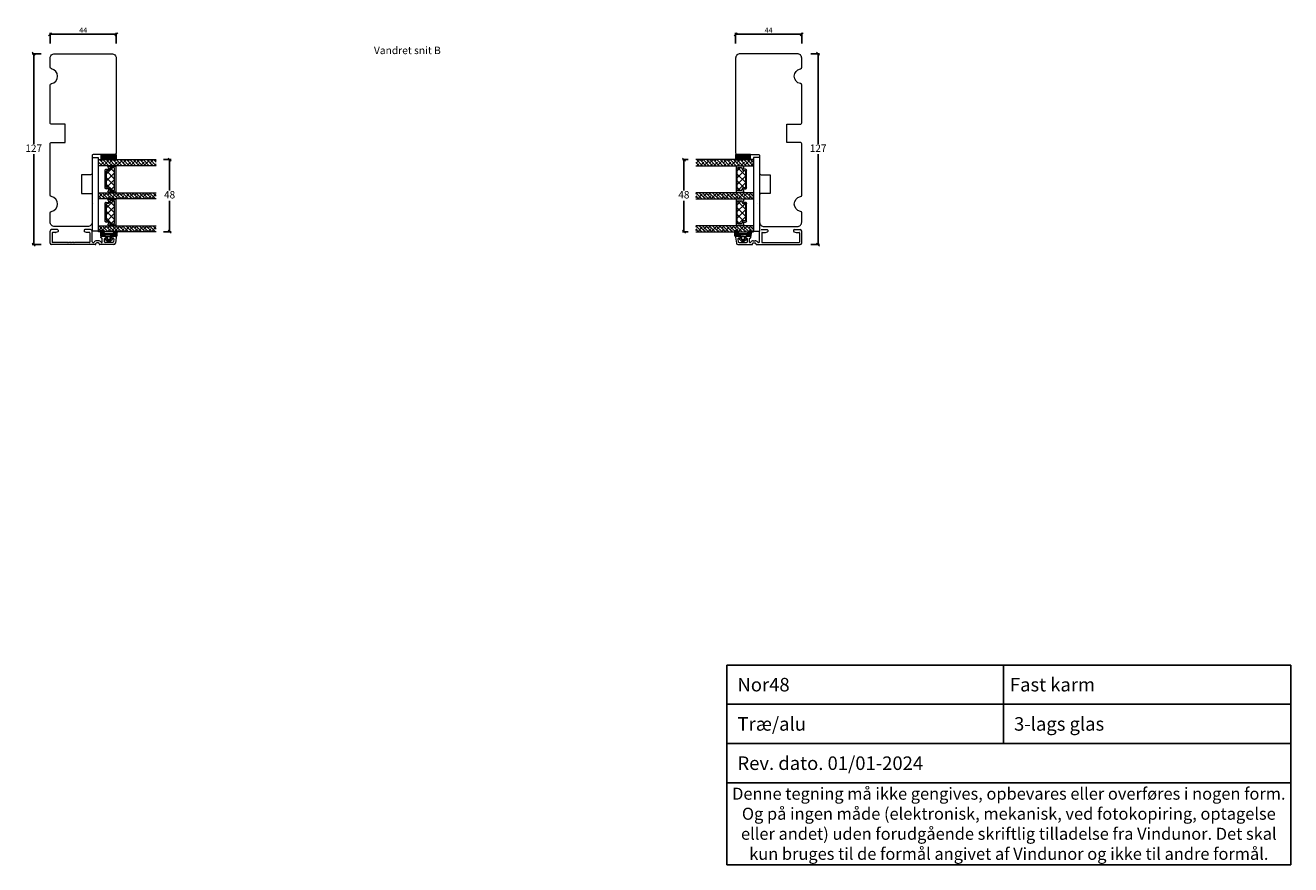
# Model space of a CAD drawing. Units: millimetres. Extents: x -1164 to 4269, y 969 to 2164.
# Drawn here: x -1126 to -284, y 969 to 1527 of the extents above; entities that cross this region are included whole.
import ezdxf

# ---------------------------------------------------------------- set-up
doc = ezdxf.new("R2010")
doc.units = ezdxf.units.MM
for name, color, linetype in [('1', 7, 'Continuous'), ('GLAS', 3, 'Continuous'), ('KON', 7, 'Continuous')]:
    doc.layers.add(name, color=color, linetype=linetype)
doc.styles.get("Standard").update_dxf_attribs({"font": 'txt.shx', "height": 4.9})
doc.dimstyles.new('ISO-25', dxfattribs={"dimtxt": 4.9, "dimasz": 2, "dimexe": 1, "dimexo": 5, "dimgap": 1, "dimtad": 1, "dimtih": 1, "dimtoh": 1, "dimdec": 1, "dimtxsty": 'Standard', "dimblk": 'OBLIQUE', "dimcen": 5, "dimclrd": 1, "dimclre": 1, "dimadec": 0, "dimazin": 0, "dimtfac": 1, "dimtdec": 1, "dimtmove": 1, "dimatfit": 3, "dimldrblk": 'OBLIQUE', "dimfxl": 1.25, "dimarcsym": 0})
pattern_1 = [(315, (-4734.114, 3586.123), (1.122532, 1.122532), []), (45, (-4734.114, 3586.123), (1.122532, 3.36759605), [3.96875, -2.38125])]
pattern_2 = [(315, (-4891.0086, 3586.123), (1.122532, 1.122532), []), (45, (-4891.0086, 3586.123), (1.122532, 3.36759605), [3.96875, -2.38125])]

# ---------------------------------------------------------------- blocks, each defined once
blk = doc.blocks.new('_Oblique')
at = {"color": 0, "lineweight": -2}
blk.add_line((-0.5, -0.5), (0.5, 0.5), dxfattribs=at)
blk = doc.blocks.new('*D1215')
at = {"color": 1, "lineweight": -2, "transparency": 16777216}
for p, q in [((-603.44, 1508.07), (-597.52, 1508.07)), ((-598.52, 1508.07), (-598.52, 1448.02)), ((-598.52, 1381.07), (-598.52, 1441.12)), ((-603.44, 1381.07), (-597.52, 1381.07))]:
    blk.add_line(p, q, dxfattribs=at)
at = {"layer": 'Defpoints', "color": 0, "lineweight": 9, "transparency": 16777216}
for p in [(-608.44, 1508.07), (-608.44, 1381.07), (-598.52, 1381.07)]:
    blk.add_point(p, dxfattribs=at)
at = {"color": 1, "lineweight": -2, "transparency": 16777216, "xscale": 2, "yscale": 2, "zscale": 2}
for p, rotation in [((-598.52, 1508.07), 90), ((-598.52, 1381.07), 270)]:
    blk.add_blockref('_Oblique', p, dxfattribs=dict(at, rotation=rotation))
at = {"color": 0, "lineweight": 9, "transparency": 16777216, "insert": (-598.52, 1444.57), "char_height": 4.9, "attachment_point": 5}
blk.add_mtext('127', dxfattribs=at)
blk = doc.blocks.new('*D1216')
at = {"color": 1, "lineweight": -2, "transparency": 16777216}
for p, q in [((-653.44, 1514.8), (-653.44, 1521.97)), ((-609.44, 1520.97), (-653.44, 1520.97)), ((-609.44, 1514.8), (-609.44, 1521.97))]:
    blk.add_line(p, q, dxfattribs=at)
at = {"layer": 'Defpoints', "color": 0, "lineweight": 9, "transparency": 16777216}
for p in [(-653.44, 1520.97), (-653.44, 1509.8), (-609.44, 1509.8)]:
    blk.add_point(p, dxfattribs=at)
at = {"color": 1, "lineweight": -2, "transparency": 16777216, "xscale": 2, "yscale": 2, "zscale": 2, "rotation": 180}
blk.add_blockref('_Oblique', (-653.44, 1520.97), dxfattribs=at)
at = {"color": 1, "lineweight": -2, "transparency": 16777216, "xscale": 2, "yscale": 2, "zscale": 2}
blk.add_blockref('_Oblique', (-609.44, 1520.97), dxfattribs=at)
at = {"color": 0, "lineweight": 9, "transparency": 16777216, "insert": (-631.44, 1523.72), "char_height": 4.9, "attachment_point": 5}
blk.add_mtext('{\\H0.71429x;44}', dxfattribs=at)
blk = doc.blocks.new('*D1213')
at = {"color": 1, "lineweight": -2, "transparency": 16777216}
for p, q in [((-1115.43, 1508.07), (-1121.35, 1508.07)), ((-1120.35, 1508.07), (-1120.35, 1448.02)), ((-1120.35, 1381.07), (-1120.35, 1441.12)), ((-1115.43, 1381.07), (-1121.35, 1381.07))]:
    blk.add_line(p, q, dxfattribs=at)
at = {"layer": 'Defpoints', "color": 0, "lineweight": 9, "transparency": 16777216}
for p in [(-1110.43, 1508.07), (-1120.35, 1381.07), (-1110.43, 1381.07)]:
    blk.add_point(p, dxfattribs=at)
at = {"color": 1, "lineweight": -2, "transparency": 16777216, "xscale": 2, "yscale": 2, "zscale": 2}
for p, rotation in [((-1120.35, 1508.07), 90), ((-1120.35, 1381.07), 270)]:
    blk.add_blockref('_Oblique', p, dxfattribs=dict(at, rotation=rotation))
at = {"color": 0, "lineweight": 9, "transparency": 16777216, "insert": (-1120.35, 1444.57), "char_height": 4.9, "attachment_point": 5}
blk.add_mtext('127', dxfattribs=at)
blk = doc.blocks.new('*D1214')
at = {"color": 1, "lineweight": -2, "transparency": 16777216}
for p, q in [((-1109.44, 1514.8), (-1109.44, 1521.97)), ((-1109.44, 1520.97), (-1065.44, 1520.97)), ((-1065.44, 1514.8), (-1065.44, 1521.97))]:
    blk.add_line(p, q, dxfattribs=at)
at = {"layer": 'Defpoints', "color": 0, "lineweight": 9, "transparency": 16777216}
for p in [(-1065.44, 1520.97), (-1109.44, 1509.8), (-1065.44, 1509.8)]:
    blk.add_point(p, dxfattribs=at)
at = {"color": 1, "lineweight": -2, "transparency": 16777216, "xscale": 2, "yscale": 2, "zscale": 2, "rotation": 180}
blk.add_blockref('_Oblique', (-1109.44, 1520.97), dxfattribs=at)
at = {"color": 1, "lineweight": -2, "transparency": 16777216, "xscale": 2, "yscale": 2, "zscale": 2}
blk.add_blockref('_Oblique', (-1065.44, 1520.97), dxfattribs=at)
at = {"color": 0, "lineweight": 9, "transparency": 16777216, "insert": (-1087.44, 1523.72), "char_height": 4.9, "attachment_point": 5}
blk.add_mtext('{\\H0.71429x;44}', dxfattribs=at)
blk = doc.blocks.new('*D1273')
at = {"color": 1, "lineweight": -2, "transparency": 16777216}
for p, q in [((-684.94, 1437.57), (-688.86, 1437.57)), ((-687.86, 1437.57), (-687.86, 1417.03)), ((-687.86, 1389.58), (-687.86, 1410.13)), ((-684.94, 1389.58), (-688.86, 1389.58))]:
    blk.add_line(p, q, dxfattribs=at)
at = {"layer": 'Defpoints', "color": 0, "lineweight": 9, "transparency": 16777216}
for p in [(-679.94, 1437.57), (-687.86, 1389.58), (-679.94, 1389.58)]:
    blk.add_point(p, dxfattribs=at)
at = {"color": 1, "lineweight": -2, "transparency": 16777216, "xscale": 2, "yscale": 2, "zscale": 2}
for p, rotation in [((-687.86, 1437.57), 90), ((-687.86, 1389.58), 270)]:
    blk.add_blockref('_Oblique', p, dxfattribs=dict(at, rotation=rotation))
at = {"color": 0, "lineweight": 9, "transparency": 16777216, "insert": (-687.86, 1413.58), "char_height": 4.9, "attachment_point": 5}
blk.add_mtext('48', dxfattribs=at)
blk = doc.blocks.new('A$C460C5F63')
at = {"lineweight": 13}
h = blk.add_hatch(dxfattribs=at)
h.set_pattern_fill('NET', color=256, angle=45, style=0)
h.set_pattern_definition([(45, (-5315.2235, -1625.3892), (-2.245064, 2.245064), []), (135, (-5315.2235, -1625.3892), (-2.245064, -2.245064), [])])
edge = h.paths.add_edge_path()
edge.add_arc((1.6, 3.6), 0.5, 180, 270)
edge.add_line((1.6, 3.1), (1.68, 3.1))
edge.add_arc((1.68, 1.75), 1.35, 0, 90, ccw=False)
edge.add_line((3.03, 1.75), (3.03, 1.2))
edge.add_arc((3.53, 1.2), 0.5, 180, 270)
edge.add_line((3.53, 0.7), (13.93, 0.7))
edge.add_arc((13.93, 1.2), 0.5, 270, 360)
edge.add_line((14.43, 1.2), (14.43, 1.75))
edge.add_arc((15.78, 1.75), 1.35, 90, 180, ccw=False)
edge.add_line((15.78, 3.1), (15.87, 3.1))
edge.add_arc((15.87, 3.6), 0.5, 270, 360)
edge.add_line((16.37, 3.6), (16.37, 5.7))
edge.add_arc((15.87, 5.7), 0.5, 0, 90)
edge.add_line((15.87, 6.2), (1.6, 6.2))
edge.add_arc((1.6, 5.7), 0.5, 90, 180)
edge.add_line((1.1, 5.7), (1.1, 3.6))
at = {"lineweight": 5}
blk.add_lwpolyline([(17.37, 2.39, -0.780767), (16.24, 2.12, 0.784599), (15.26, 1.88), (15.26, 0.65, -0.414214), (14.61, 0), (2.85, 0, -0.414214), (2.2, 0.65), (2.2, 1.88, 0.784599), (1.22, 2.12, -0.780767), (0.1, 2.39, 0.004364), (0.1, 2.39), (0.1, 6.3, -0.267949), (0, 6.47), (0, 6.8, -0.414214), (0.2, 7), (17.27, 7, -0.414214), (17.47, 6.8), (17.47, 6.47, -0.267949), (17.37, 6.3), (17.37, 2.39, 0.004364)], format="xyb", close=True, dxfattribs=at)
at = {"layer": '1', "color": 0, "lineweight": 5}
for centre, start, end in [((0.56, 2.67), 360, 0.35388), ((0.56, 2.67), 360, 0.35388), ((0.56, 2.67), 360, 0.35388), ((0.56, 2.67), 360, 0.35388), ((16.91, 2.67), 179.64612, 180), ((16.91, 2.67), 179.64612, 180), ((16.91, 2.67), 179.64612, 180), ((16.91, 2.67), 179.64612, 180)]:
    blk.add_arc(centre, 0.2, start, end, dxfattribs=at)
at = {"layer": 'GLAS', "color": 0, "lineweight": 5}
blk.add_lwpolyline([(1.1, 3.6, 0.414214), (1.6, 3.1), (1.68, 3.1, -0.414214), (3.03, 1.75), (3.03, 1.2, 0.414214), (3.53, 0.7), (13.93, 0.7, 0.414214), (14.43, 1.2), (14.43, 1.75, -0.414214), (15.78, 3.1), (15.87, 3.1, 0.414214), (16.37, 3.6), (16.37, 5.7, 0.414214), (15.87, 6.2), (1.6, 6.2, 0.414214), (1.1, 5.7)], format="xyb", close=True, dxfattribs=at)
for centre, start, end in [((2.85, 0.65), 180, 270), ((14.61, 0.65), 270, 360)]:
    blk.add_arc(centre, 0.65, start, end, dxfattribs=at)
blk = doc.blocks.new('A$C5771631E')
at = {"lineweight": 13}
h = blk.add_hatch(color=256, dxfattribs=at)
h.set_gradient(color1=(132, 132, 132), color2=(130, 130, 130), one_color=1, tint=0.51)
h.paths.add_polyline_path([(3.5, 0), (0, 0), (0, 10), (3.5, 10)])
for p, q in [((0, 0), (0, 10)), ((0, 10), (3.5, 10)), ((3.5, 10), (3.5, 0)), ((3.5, 0), (0, 0))]:
    blk.add_line(p, q, dxfattribs=at)
blk = doc.blocks.new('A$C2356e116')
at = {"lineweight": 13}
h = blk.add_hatch(dxfattribs=at)
h.set_pattern_fill('ANSI38', color=256, scale=0.5, angle=-90, style=0)
h.set_pattern_definition(pattern_1)
h.paths.add_polyline_path([(0, 43.99), (0, 47.99), (38.31, 47.99), (38.31, 43.99)])
h = blk.add_hatch(dxfattribs=at)
h.set_pattern_fill('ANSI38', color=256, scale=0.5, angle=-90, style=0)
h.set_pattern_definition(pattern_1)
h.paths.add_polyline_path([(0, 21.99), (0, 25.99), (38.31, 25.99), (38.31, 21.99)])
h = blk.add_hatch(dxfattribs=at)
h.set_pattern_fill('ANSI38', color=256, scale=0.5, angle=-90, style=0)
h.set_pattern_definition([(315, (-4734.1173, 3564.135), (1.122532, 1.122532), []), (45, (-4734.1173, 3564.135), (1.122532, 3.36759605), [3.96875, -2.38125])])
h.paths.add_polyline_path([(0, 0), (0, 4), (38.31, 4), (38.31, 0)])
at = {"lineweight": 9}
blk.add_line((42.51, 49.45), (42.51, 0.37), dxfattribs=at)
at = {"lineweight": 0}
blk.add_lwpolyline([(42.51, 49.45), (38.51, 49.45), (38.51, 33.15), (38.51, 0.37), (42.51, 0.37)], dxfattribs=at)
at = {"layer": 'Defpoints', "color": 7, "linetype": 'Continuous', "lineweight": 13}
blk.add_line((41.37, 18.7), (41.37, 18.7), dxfattribs=at)
at = {"layer": 'GLAS', "color": 0, "lineweight": 5}
for points in [[(0, 43.99), (38.31, 43.99), (38.31, 47.99), (0, 47.99)], [(0, 21.99), (38.31, 21.99), (38.31, 25.99), (0, 25.99)], [(0, 0), (38.31, 0), (38.31, 4), (0, 4)]]:
    blk.add_lwpolyline(points, dxfattribs=at)
at = {"lineweight": 9, "xscale": -1, "rotation": 90}
blk.add_blockref('A$C5771631E', (36.51, 51.49), dxfattribs=at)
at = {"lineweight": 13, "xscale": -1, "rotation": 90}
for p in [(33.81, 43.77), (33.81, 21.78)]:
    blk.add_blockref('A$C460C5F63', p, dxfattribs=at)
blk = doc.blocks.new('A$C0b976545')
at = {"lineweight": 13}
h = blk.add_hatch(dxfattribs=at)
h.set_pattern_fill('ANSI38', color=256, scale=0.5, angle=-90, style=0)
h.set_pattern_definition(pattern_2)
h.paths.add_polyline_path([(42.51, 43.99), (42.51, 47.99), (4.2, 47.99), (4.2, 43.99)])
h = blk.add_hatch(dxfattribs=at)
h.set_pattern_fill('ANSI38', color=256, scale=0.5, angle=-90, style=0)
h.set_pattern_definition(pattern_2)
h.paths.add_polyline_path([(42.51, 21.99), (42.51, 25.99), (4.2, 25.99), (4.2, 21.99)])
h = blk.add_hatch(dxfattribs=at)
h.set_pattern_fill('ANSI38', color=256, scale=0.5, angle=-90, style=0)
h.set_pattern_definition([(315, (-4891.012, 3564.135), (1.122532, 1.122532), []), (45, (-4891.012, 3564.135), (1.122532, 3.36759605), [3.96875, -2.38125])])
h.paths.add_polyline_path([(42.5, 0), (42.5, 4), (4.19, 4), (4.19, 0)])
at = {"lineweight": 9}
blk.add_line((0, 49.45), (0, 0.37), dxfattribs=at)
at = {"lineweight": 0}
blk.add_lwpolyline([(0, 49.45), (4, 49.45), (4, 33.15), (4, 0.37), (0, 0.37)], dxfattribs=at)
at = {"layer": 'Defpoints', "color": 7, "linetype": 'Continuous', "lineweight": 13}
blk.add_line((1.13, 18.7), (1.13, 18.7), dxfattribs=at)
at = {"layer": 'GLAS', "color": 0, "lineweight": 5}
for points in [[(42.51, 43.99), (4.2, 43.99), (4.2, 47.99), (42.51, 47.99)], [(42.51, 21.99), (4.2, 21.99), (4.2, 25.99), (42.51, 25.99)], [(42.5, 0), (4.19, 0), (4.19, 4), (42.5, 4)]]:
    blk.add_lwpolyline(points, dxfattribs=at)
at = {"lineweight": 9, "rotation": 270}
blk.add_blockref('A$C5771631E', (6, 51.49), dxfattribs=at)
at = {"lineweight": 13, "rotation": 270}
for p in [(8.7, 43.77), (8.7, 21.78)]:
    blk.add_blockref('A$C460C5F63', p, dxfattribs=at)
blk = doc.blocks.new('*D1279')
at = {"color": 1, "lineweight": -2, "transparency": 16777216}
for p, q in [((-1033.93, 1437.57), (-1028.94, 1437.57)), ((-1029.94, 1437.57), (-1029.94, 1417.03)), ((-1029.94, 1389.58), (-1029.94, 1410.13)), ((-1033.93, 1389.58), (-1028.94, 1389.58))]:
    blk.add_line(p, q, dxfattribs=at)
at = {"layer": 'Defpoints', "color": 0, "lineweight": 9, "transparency": 16777216}
for p in [(-1038.93, 1437.57), (-1038.93, 1389.58), (-1029.94, 1389.58)]:
    blk.add_point(p, dxfattribs=at)
at = {"color": 1, "lineweight": -2, "transparency": 16777216, "xscale": 2, "yscale": 2, "zscale": 2}
for p, rotation in [((-1029.94, 1437.57), 90), ((-1029.94, 1389.58), 270)]:
    blk.add_blockref('_Oblique', p, dxfattribs=dict(at, rotation=rotation))
at = {"color": 0, "lineweight": 9, "transparency": 16777216, "insert": (-1029.94, 1413.58), "char_height": 4.9, "attachment_point": 5}
blk.add_mtext('48', dxfattribs=at)
blk = doc.blocks.new('*T1280')
at = {"color": 0, "linetype": 'ByBlock', "lineweight": -2, "transparency": 16777216}
for p, q in [((0, 0), (375, 0)), ((0, 0), (0, -132.81)), ((183.98, 0), (183.98, -52.23)), ((375, 0), (375, -132.81)), ((0, -26.12), (375, -26.12)), ((0, -52.23), (375, -52.23)), ((0, -78.35), (375, -78.35)), ((0, -132.81), (375, -132.81))]:
    blk.add_line(p, q, dxfattribs=at)
at = {"color": 0, "lineweight": 9, "transparency": 16777216}
for s, insert, char_height, width, attachment_point in [(' {\\fArial|b0|i0|c0|p34;Fast karm}', (185.48, -13.06), 9, 188.0249, 4), ('{\\fArial|b0|i0|c0|p34;  Nor48}', (1.5, -13.06), 9, 180.9751, 4), ('{\\fArial|b0|i0|c0|p34;  Træ/alu}', (1.5, -39.17), 9, 180.9751, 4), ('{\\fArial|b0|i0|c0|p34;  3-lags glas}', (185.48, -39.17), 9, 188.0249, 4), ('{\\fArial|b0|i0|c0|p34;  Rev. dato. 01/01-2024}', (1.5, -65.29), 9, 372, 4), ('{\\fArial|b0|i0|c0|p34;Denne tegning må ikke gengives, opbevares eller overføres i nogen form. Og på ingen måde (elektronisk, mekanisk, ved fotokopiring, optagelse eller andet) uden forudgående skriftlig tilladelse fra Vindunor. Det skal kun bruges til de formål angivet af Vindunor og ikke til andre formål.}', (187.5, -105.58), 8, 372, 5)]:
    blk.add_mtext(s, dxfattribs=dict(at, insert=insert, char_height=char_height, width=width, attachment_point=attachment_point))

msp = doc.modelspace()

# ---------------------------------------------------------------- hatches: boundary and pattern name
at = {"layer": 'KON'}
h = msp.add_hatch(dxfattribs=at)
h.set_pattern_fill('HONEY', color=256, scale=1.5, angle=-90)
h.set_pattern_definition([(270, (-1087.55098, 1394.76544), (0.1623798, -0.28125), [0.1875, -0.375]), (30, (-1087.55098, 1394.76544), (0.1623798, 0.28125), [0.1875, -0.375]), (330, (-1087.55098, 1394.76544), (0.3247595, -1e-16), [-0.375, 0.1875])])
edge = h.paths.add_edge_path()
edge.add_arc((-1099.35, 1386.89), 23.72, 0.34867, 7.72818)
edge.add_arc((-1075.55, 1390.08), 0.3, 70.05112, 180, ccw=False)
edge.add_line((-1075.44, 1390.36), (-1074.85, 1390.21))
edge.add_arc((-1074.97, 1389.72), 0.5, 41.90784, 75.69477, ccw=False)
edge.add_line((-1074.6, 1390.06), (-1073.02, 1388.29))
edge.add_line((-1073.02, 1388.29), (-1067.65, 1388.29))
edge.add_line((-1067.65, 1388.29), (-1066.06, 1390.06))
edge.add_arc((-1065.69, 1389.72), 0.5, 104.30523, 138.09216, ccw=False)
edge.add_line((-1065.82, 1390.21), (-1065.22, 1390.36))
edge.add_arc((-1065.12, 1390.08), 0.3, 0, 109.94888, ccw=False)
edge.add_arc((-1037.86, 1386.64), 27.17, 172.74077, 179.18238)
edge.add_arc((-1065.53, 1387.03), 0.5, -126.81865, 0, ccw=False)
edge.add_arc((-1066.01, 1386.39), 0.3, 53.18135, 90)
edge.add_line((-1066.01, 1386.69), (-1067.66, 1386.69))
edge.add_line((-1067.66, 1386.69), (-1067.65, 1387.79))
edge.add_arc((-1067.95, 1387.79), 0.3, -0.22156, 90)
edge.add_line((-1067.95, 1388.09), (-1072.71, 1388.09))
edge.add_arc((-1072.71, 1387.79), 0.3, 90, 180.22156)
edge.add_line((-1073.01, 1387.79), (-1073.01, 1386.69))
edge.add_line((-1073.01, 1386.69), (-1074.65, 1386.69))
edge.add_arc((-1074.65, 1386.39), 0.3, 90, 126.81865)
edge.add_arc((-1075.13, 1387.03), 0.5, -180, -53.18135, ccw=False)
h = msp.add_hatch(dxfattribs=at)
h.set_pattern_fill('HONEY', color=256, scale=1.5)
h.set_pattern_definition([(0, (19.05154, 35.52623), (0.28125, 0.162379763), [0.1875, -0.375]), (120, (19.05154, 35.52623), (-0.28125, 0.162379763), [0.1875, -0.375]), (60, (19.05154, 35.52623), (6e-17, 0.324759526), [-0.375, 0.1875])])
edge = h.paths.add_edge_path()
edge.add_arc((-619.52, 1386.89), 23.72, 172.27182, 179.65133, ccw=False)
edge.add_arc((-643.32, 1390.08), 0.3, 0, 109.94888)
edge.add_line((-643.43, 1390.36), (-644.02, 1390.21))
edge.add_arc((-643.9, 1389.72), 0.5, 104.30523, 138.09216)
edge.add_line((-644.27, 1390.06), (-645.86, 1388.29))
edge.add_line((-645.86, 1388.29), (-651.22, 1388.29))
edge.add_line((-651.22, 1388.29), (-652.81, 1390.06))
edge.add_arc((-653.18, 1389.72), 0.5, 41.90784, 75.69477)
edge.add_line((-653.06, 1390.21), (-653.65, 1390.36))
edge.add_arc((-653.75, 1390.08), 0.3, 70.05112, 180)
edge.add_arc((-681.01, 1386.64), 27.17, 0.81762, 7.25923, ccw=False)
edge.add_arc((-653.34, 1387.03), 0.5, 180, 306.81865)
edge.add_arc((-652.86, 1386.39), 0.3, 90, 126.81865, ccw=False)
edge.add_line((-652.86, 1386.69), (-651.22, 1386.69))
edge.add_line((-651.22, 1386.69), (-651.22, 1387.79))
edge.add_arc((-650.92, 1387.79), 0.3, 90, 180.22156, ccw=False)
edge.add_line((-650.92, 1388.09), (-646.16, 1388.09))
edge.add_arc((-646.16, 1387.79), 0.3, -0.22156, 90, ccw=False)
edge.add_line((-645.86, 1387.79), (-645.86, 1386.69))
edge.add_line((-645.86, 1386.69), (-644.22, 1386.69))
edge.add_arc((-644.22, 1386.39), 0.3, 53.18135, 90, ccw=False)
edge.add_arc((-643.74, 1387.03), 0.5, 233.18135, 360)

# ---------------------------------------------------------------- linework, layer by layer
at = {"lineweight": 9}
for p, q in [((-1068.28, 1386.69), (-1072.38, 1386.69)), ((-1065.78, 1386.69), (-1070.28, 1386.69)), ((-653.09, 1386.69), (-648.59, 1386.69)), ((-650.59, 1386.69), (-646.49, 1386.69))]:
    msp.add_line(p, q, dxfattribs=at)
for points in [[(-1109.44, 1396.07), (-1109.44, 1402.15, -0.365977), (-1108.6, 1403.14, 0.845154), (-1108.6, 1413, -0.365977), (-1109.44, 1413.99), (-1109.44, 1448.07, -0.414214), (-1108.44, 1449.07), (-1099.44, 1449.07), (-1099.44, 1461.07), (-1108.44, 1461.07, -0.414214), (-1109.44, 1462.07), (-1109.44, 1487.15, -0.365977), (-1108.6, 1488.14, 0.845154), (-1108.6, 1498, -0.365977), (-1109.44, 1498.99), (-1109.44, 1505.07, -0.414214), (-1106.44, 1508.07), (-1068.44, 1508.07, -0.414214), (-1065.44, 1505.07), (-1065.44, 1442.07, -0.414214), (-1066.44, 1441.07), (-1080.44, 1441.07, 0.414214), (-1081.44, 1440.07), (-1081.44, 1428.57, -0.414214), (-1082.44, 1427.57), (-1088.44, 1427.57), (-1088.44, 1415.07), (-1082.44, 1415.07, -0.414214), (-1081.44, 1414.07), (-1081.44, 1396.07, -0.414214), (-1084.44, 1393.07), (-1106.44, 1393.07, -0.414214)], [(-609.44, 1396.07), (-609.44, 1402.15, 0.365977), (-610.27, 1403.14, -0.845154), (-610.27, 1413, 0.365977), (-609.44, 1413.99), (-609.44, 1448.07, 0.414214), (-610.44, 1449.07), (-619.44, 1449.07), (-619.44, 1461.07), (-610.44, 1461.07, 0.414214), (-609.44, 1462.07), (-609.44, 1487.15, 0.365977), (-610.27, 1488.14, -0.845154), (-610.27, 1498, 0.365977), (-609.44, 1498.99), (-609.44, 1505.07, 0.414214), (-612.44, 1508.07), (-650.44, 1508.07, 0.414214), (-653.44, 1505.07), (-653.44, 1442.07, 0.414214), (-652.44, 1441.07), (-638.44, 1441.07, -0.414214), (-637.44, 1440.07), (-637.44, 1428.57, 0.414214), (-636.44, 1427.57), (-630.44, 1427.57), (-630.44, 1415.07), (-636.44, 1415.07, 0.414214), (-637.44, 1414.07), (-637.44, 1396.07, 0.414214), (-634.44, 1393.07), (-612.44, 1393.07, 0.414214)]]:
    msp.add_lwpolyline(points, format="xyb", close=True, dxfattribs=at)
at = {"layer": '1', "color": 3, "linetype": 'Continuous', "lineweight": 13, "ltscale": 1.2}
for p, q in [((-1109.44, 1382.07), (-1109.44, 1390.07)), ((-1104.54, 1391.07), (-1108.44, 1391.07)), ((-1107.94, 1388.87), (-1107.94, 1382.67)), ((-1105.74, 1389.07), (-1107.74, 1389.07)), ((-1104.23, 1389.6), (-1105.63, 1389.09)), ((-1104.04, 1390.57), (-1104.04, 1389.88)), ((-1086.84, 1390.57), (-1086.84, 1389.88)), ((-1085.24, 1389.09), (-1086.64, 1389.6)), ((-1082.44, 1391.07), (-1086.34, 1391.07)), ((-1083.14, 1389.07), (-1085.13, 1389.07)), ((-1082.94, 1388.87), (-1082.94, 1382.67)), ((-1081.44, 1382.97), (-1081.44, 1390.07)), ((-637.44, 1382.97), (-637.44, 1390.07)), ((-636.44, 1391.07), (-632.54, 1391.07)), ((-635.94, 1388.87), (-635.94, 1382.67)), ((-635.74, 1389.07), (-633.74, 1389.07)), ((-633.63, 1389.09), (-632.23, 1389.6)), ((-632.04, 1390.57), (-632.04, 1389.88)), ((-614.84, 1390.57), (-614.84, 1389.88)), ((-614.64, 1389.6), (-613.24, 1389.09)), ((-614.34, 1391.07), (-610.44, 1391.07)), ((-613.13, 1389.07), (-611.14, 1389.07)), ((-610.94, 1388.87), (-610.94, 1382.67)), ((-609.44, 1382.07), (-609.44, 1390.07)), ((-1079.44, 1381.07), (-1108.44, 1381.07)), ((-1097.64, 1382.47), (-1107.74, 1382.47)), ((-1097.44, 1382.27), (-1097.64, 1382.47)), ((-1097.24, 1382.47), (-1097.44, 1382.27)), ((-1095.64, 1382.47), (-1097.24, 1382.47)), ((-1095.64, 1382.47), (-1095.44, 1382.27)), ((-1095.44, 1382.27), (-1095.24, 1382.47)), ((-1093.64, 1382.47), (-1095.24, 1382.47)), ((-1093.64, 1382.47), (-1093.44, 1382.27)), ((-1093.44, 1382.27), (-1093.24, 1382.47)), ((-1083.14, 1382.47), (-1093.24, 1382.47)), ((-1080.94, 1382.47), (-1080.4, 1382.47)), ((-1078.94, 1381.57), (-1078.94, 1381.77)), ((-1077.24, 1383.67), (-1078.44, 1383.67)), ((-1077.24, 1382.27), (-1078.44, 1382.27)), ((-1076.74, 1381.57), (-1076.74, 1381.77)), ((-1066.93, 1381.07), (-1076.24, 1381.07)), ((-1075.64, 1385.82), (-1075.64, 1386.27)), ((-1072.59, 1386.57), (-1075.34, 1386.57)), ((-1074.99, 1382.47), (-1075.28, 1382.47)), ((-1074.99, 1385.32), (-1075.14, 1385.32)), ((-1074.69, 1382.77), (-1074.69, 1385.02)), ((-1073.29, 1382.97), (-1073.29, 1384.82)), ((-1072.39, 1385.32), (-1072.79, 1385.32)), ((-1067.73, 1382.47), (-1072.79, 1382.47)), ((-1072.09, 1385.62), (-1072.09, 1386.07)), ((-1068.59, 1385.62), (-1068.59, 1386.07)), ((-1067.5, 1385.32), (-1068.29, 1385.32)), ((-1065.94, 1386.57), (-1068.09, 1386.57)), ((-1067, 1384.76), (-1067.23, 1382.91)), ((-1065.44, 1386.01), (-1065.94, 1381.95)), ((-653.43, 1386.01), (-652.93, 1381.95)), ((-652.94, 1386.57), (-650.79, 1386.57)), ((-651.94, 1381.07), (-642.64, 1381.07)), ((-651.87, 1384.76), (-651.64, 1382.91)), ((-651.37, 1385.32), (-650.59, 1385.32)), ((-651.14, 1382.47), (-646.09, 1382.47)), ((-650.29, 1385.62), (-650.29, 1386.07)), ((-646.79, 1385.62), (-646.79, 1386.07)), ((-646.49, 1385.32), (-646.09, 1385.32)), ((-646.29, 1386.57), (-643.54, 1386.57)), ((-645.59, 1382.97), (-645.59, 1384.82)), ((-644.19, 1382.77), (-644.19, 1385.02)), ((-643.89, 1385.32), (-643.74, 1385.32)), ((-643.89, 1382.47), (-643.6, 1382.47)), ((-643.24, 1385.82), (-643.24, 1386.27)), ((-642.14, 1381.57), (-642.14, 1381.77)), ((-641.64, 1383.67), (-640.44, 1383.67)), ((-641.64, 1382.27), (-640.44, 1382.27)), ((-639.94, 1381.57), (-639.94, 1381.77)), ((-639.44, 1381.07), (-610.44, 1381.07)), ((-637.94, 1382.47), (-638.48, 1382.47)), ((-635.74, 1382.47), (-625.64, 1382.47)), ((-625.44, 1382.27), (-625.64, 1382.47)), ((-625.24, 1382.47), (-625.44, 1382.27)), ((-625.24, 1382.47), (-623.64, 1382.47)), ((-623.44, 1382.27), (-623.64, 1382.47)), ((-623.24, 1382.47), (-623.44, 1382.27)), ((-623.24, 1382.47), (-621.64, 1382.47)), ((-621.64, 1382.47), (-621.44, 1382.27)), ((-621.44, 1382.27), (-621.24, 1382.47)), ((-621.24, 1382.47), (-611.14, 1382.47))]:
    msp.add_line(p, q, dxfattribs=at)
for centre, radius, start, end in [((-1108.44, 1390.07), 1, 90, 180), ((-1107.74, 1388.87), 0.2, 90, 180), ((-1105.74, 1389.37), 0.3, 270, 290), ((-1104.54, 1390.57), 0.5, 0, 90), ((-1104.34, 1389.88), 0.3, 290, 0), ((-1086.34, 1390.57), 0.5, 90, 180), ((-1086.54, 1389.88), 0.3, 180, 250), ((-1085.13, 1389.37), 0.3, 250, 270), ((-1083.14, 1388.87), 0.2, 0, 90), ((-1082.44, 1390.07), 1, 0, 90), ((-635.74, 1388.87), 0.2, 90, 180), ((-633.74, 1389.37), 0.3, 270, 290), ((-632.54, 1390.57), 0.5, 0, 90), ((-632.34, 1389.88), 0.3, 290, 0), ((-614.34, 1390.57), 0.5, 90, 180), ((-614.54, 1389.88), 0.3, 180, 250), ((-613.13, 1389.37), 0.3, 250, 270), ((-611.14, 1388.87), 0.2, 0, 90), ((-610.44, 1390.07), 1, 0, 90), ((-1108.44, 1382.07), 1, 180, 270), ((-1107.74, 1382.67), 0.2, 180, 270), ((-1083.14, 1382.67), 0.2, 270, 0), ((-1080.94, 1382.97), 0.5, 180, 270), ((-1080.4, 1382.77), 0.3, 270, 332.96431), ((-1078.44, 1381.77), 1.9, 90, 152.96431), ((-1079.44, 1381.57), 0.5, 270, 0), ((-1078.44, 1381.77), 0.5, 90, 180), ((-1077.24, 1381.77), 1.9, 27.03569, 90), ((-1077.24, 1381.77), 0.5, 0, 90), ((-1076.24, 1381.57), 0.5, 180, 270), ((-1075.34, 1386.27), 0.3, 90, 180), ((-1075.14, 1385.82), 0.5, 180, 270), ((-1075.28, 1382.77), 0.3, 207.03569, 270), ((-1074.99, 1385.02), 0.3, 0, 90), ((-1074.99, 1382.77), 0.3, 270, 0), ((-1072.79, 1384.82), 0.5, 90, 180), ((-1072.79, 1382.97), 0.5, 180, 270), ((-1072.59, 1386.07), 0.5, 0, 90), ((-1072.39, 1385.62), 0.3, 270, 0), ((-1068.09, 1386.07), 0.5, 90, 180), ((-1068.29, 1385.62), 0.3, 180, 270), ((-1067.73, 1382.97), 0.5, 270, 353), ((-1067.5, 1384.82), 0.5, 353, 90), ((-1066.93, 1382.07), 1, 270, 353), ((-1065.94, 1386.07), 0.5, 353, 90), ((-652.94, 1386.07), 0.5, 90, 187), ((-651.94, 1382.07), 1, 187, 270), ((-651.37, 1384.82), 0.5, 90, 187), ((-651.14, 1382.97), 0.5, 187, 270), ((-650.79, 1386.07), 0.5, 0, 90), ((-650.59, 1385.62), 0.3, 270, 0), ((-646.29, 1386.07), 0.5, 90, 180), ((-646.49, 1385.62), 0.3, 180, 270), ((-646.09, 1384.82), 0.5, 0, 90), ((-646.09, 1382.97), 0.5, 270, 0), ((-643.89, 1385.02), 0.3, 90, 180), ((-643.89, 1382.77), 0.3, 180, 270), ((-643.74, 1385.82), 0.5, 270, 0), ((-643.6, 1382.77), 0.3, 270, 332.96431), ((-643.54, 1386.27), 0.3, 0, 90), ((-641.64, 1381.77), 1.9, 90, 152.96431), ((-642.64, 1381.57), 0.5, 270, 0), ((-641.64, 1381.77), 0.5, 90, 180), ((-640.44, 1381.77), 1.9, 27.03569, 90), ((-640.44, 1381.77), 0.5, 0, 90), ((-639.44, 1381.57), 0.5, 180, 270), ((-638.48, 1382.77), 0.3, 207.03569, 270), ((-637.94, 1382.97), 0.5, 270, 0), ((-635.74, 1382.67), 0.2, 180, 270), ((-611.14, 1382.67), 0.2, 270, 0), ((-610.44, 1382.07), 1, 270, 0)]:
    msp.add_arc(centre, radius, start, end, dxfattribs=at)
at = {"layer": 'KON'}
for points in [[(-1075.63, 1387.03, 0.03221), (-1075.85, 1390.08, -0.520284), (-1075.44, 1390.36), (-1074.85, 1390.21, -0.148501), (-1074.6, 1390.06), (-1073.02, 1388.29), (-1067.65, 1388.29), (-1066.06, 1390.06, -0.148501), (-1065.82, 1390.21), (-1065.22, 1390.36, -0.520284), (-1064.82, 1390.08, 0.028114), (-1065.03, 1387.03, -0.617725), (-1065.83, 1386.63, 0.162048), (-1066.01, 1386.69), (-1067.66, 1386.69), (-1067.65, 1387.79, 0.415347), (-1067.95, 1388.09), (-1072.71, 1388.09, 0.415347), (-1073.01, 1387.79), (-1073.01, 1386.69), (-1074.65, 1386.69, 0.162048), (-1074.83, 1386.63, -0.617725)], [(-643.24, 1387.03, -0.03221), (-643.02, 1390.08, 0.520284), (-643.43, 1390.36), (-644.02, 1390.21, 0.148501), (-644.27, 1390.06), (-645.86, 1388.29), (-651.22, 1388.29), (-652.81, 1390.06, 0.148501), (-653.06, 1390.21), (-653.65, 1390.36, 0.520284), (-654.05, 1390.08, -0.028114), (-653.84, 1387.03, 0.617725), (-653.04, 1386.63, -0.162048), (-652.86, 1386.69), (-651.22, 1386.69), (-651.22, 1387.79, -0.415347), (-650.92, 1388.09), (-646.16, 1388.09, -0.415347), (-645.86, 1387.79), (-645.86, 1386.69), (-644.22, 1386.69, -0.162048), (-644.04, 1386.63, 0.617725)], [(-1068.16, 1385.18, -0.716836), (-1067.98, 1384.64), (-1069.2, 1383.58, -0.164934), (-1069.69, 1383.41), (-1070.33, 1383.41), (-1070.98, 1383.41, -0.164934), (-1071.47, 1383.58), (-1072.69, 1384.64, -0.716836), (-1072.5, 1385.18), (-1072.38, 1385.18, 0.414214), (-1072.18, 1385.38), (-1072.18, 1386.49, 0.414214), (-1072.38, 1386.69), (-1073.01, 1386.69), (-1073.01, 1387.79, -0.415347), (-1072.71, 1388.09), (-1067.95, 1388.09, -0.415347), (-1067.65, 1387.79), (-1067.66, 1386.69), (-1068.28, 1386.69, 0.414214), (-1068.48, 1386.49), (-1068.48, 1385.38, 0.414214), (-1068.28, 1385.18)], [(-1071.28, 1384.81), (-1071.28, 1386.08, -0.414214), (-1070.78, 1386.58), (-1070.33, 1386.58), (-1069.88, 1386.58, -0.414214), (-1069.38, 1386.08), (-1069.38, 1384.81, -0.414214), (-1069.88, 1384.31), (-1070.33, 1384.31), (-1070.78, 1384.31, -0.414214)], [(-650.71, 1385.18, 0.716836), (-650.89, 1384.64), (-649.67, 1383.58, 0.164934), (-649.19, 1383.41), (-648.54, 1383.41), (-647.89, 1383.41, 0.164934), (-647.41, 1383.58), (-646.19, 1384.64, 0.716836), (-646.37, 1385.18), (-646.49, 1385.18, -0.414214), (-646.69, 1385.38), (-646.69, 1386.49, -0.414214), (-646.49, 1386.69), (-645.86, 1386.69), (-645.86, 1387.79, 0.415347), (-646.16, 1388.09), (-650.92, 1388.09, 0.415347), (-651.22, 1387.79), (-651.22, 1386.69), (-650.59, 1386.69, -0.414214), (-650.39, 1386.49), (-650.39, 1385.38, -0.414214), (-650.59, 1385.18)], [(-647.59, 1384.81), (-647.59, 1386.08, 0.414214), (-648.09, 1386.58), (-648.54, 1386.58), (-648.99, 1386.58, 0.414214), (-649.49, 1386.08), (-649.49, 1384.81, 0.414214), (-648.99, 1384.31), (-648.54, 1384.31), (-648.09, 1384.31, 0.414214)]]:
    msp.add_lwpolyline(points, format="xyb", close=True, dxfattribs=at)
for centre in [(-1068.86, 1387.58), (-650.01, 1387.58)]:
    msp.add_circle(centre, 0.23, dxfattribs=at)

# ---------------------------------------------------------------- block references
at = {"lineweight": 9}
for name, p in [('A$C0b976545', (-1081.44, 1389.58)), ('A$C2356e116', (-679.94, 1389.58))]:
    msp.add_blockref(name, p, dxfattribs=at)
msp.add_blockref('*T1280', (-659.19, 1101.4))

# ---------------------------------------------------------------- texts
at = {"lineweight": 9, "insert": (-894.01, 1512.76), "char_height": 5, "attachment_point": 1}
msp.add_mtext_dynamic_manual_height_columns('Vandret snit B', width=170.4968, gutter_width=25, heights=[23.52], dxfattribs=at)

# ---------------------------------------------------------------- dimensions: what is measured, and where the dimension line sits
at = {"lineweight": 9}
dim = msp.add_linear_dim(base=(-1065.44, 1520.97), p1=(-1109.44, 1509.8), p2=(-1065.44, 1509.8), angle=180, text='{\\H0.71429x;<>}', dimstyle='ISO-25', dxfattribs=at)
dim.commit()
dim.dimension.update_dxf_attribs({"geometry": '*D1214', "text_midpoint": (-1087.44, 1523.72)})
dim = msp.add_linear_dim(base=(-653.44, 1520.97), p1=(-609.44, 1509.8), p2=(-653.44, 1509.8), text='{\\H0.71429x;<>}', dimstyle='ISO-25', dxfattribs=at)
dim.commit()
dim.dimension.update_dxf_attribs({"geometry": '*D1216', "text_midpoint": (-631.44, 1523.72)})
for base, p1, p2, angle, picture, middle in [((-1120.35, 1381.07), (-1110.43, 1508.07), (-1110.43, 1381.07), 270, '*D1213', (-1120.35, 1444.57)), ((-598.52, 1381.07), (-608.44, 1508.07), (-608.44, 1381.07), 270, '*D1215', (-598.52, 1444.57)), ((-1029.94, 1389.58), (-1038.93, 1437.57), (-1038.93, 1389.58), 90, '*D1279', (-1029.94, 1413.58)), ((-687.86, 1389.58), (-679.94, 1437.57), (-679.94, 1389.58), 270, '*D1273', (-687.86, 1413.58))]:
    dim = msp.add_linear_dim(base=base, p1=p1, p2=p2, angle=angle, dimstyle='ISO-25', dxfattribs=at)
    dim.commit()
    dim.dimension.update_dxf_attribs({"geometry": picture, "text_midpoint": middle})

doc.saveas('drawing.dxf')
